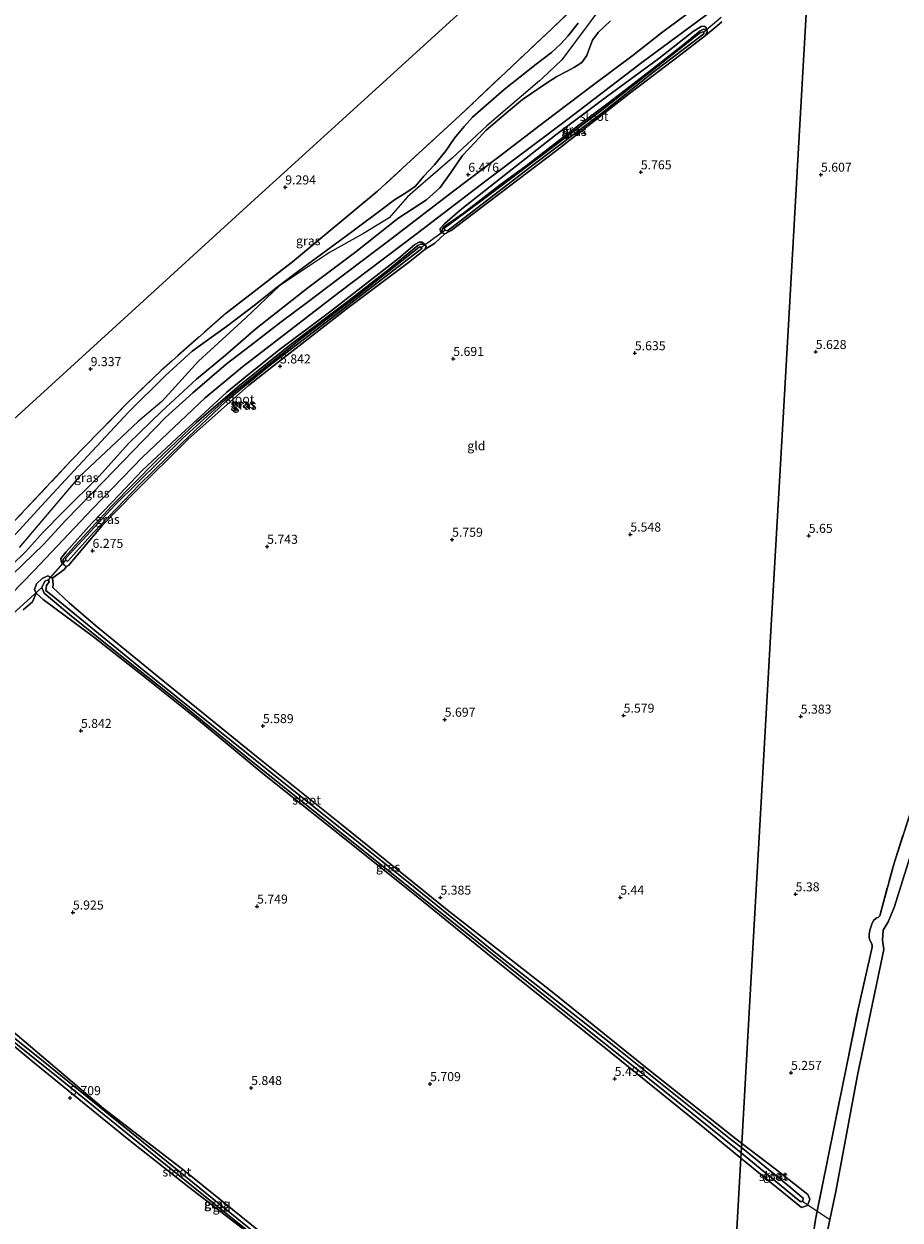
# Model space of a CAD drawing. Units: metres. Extents: x 230000 to 238161, y 500000 to 506250.
# Drawn here: x 231749 to 231991, y 503915 to 504246 of the extents above; entities that cross this region are included whole.
import ezdxf
from ezdxf.enums import TextEntityAlignment as Align

# ---------------------------------------------------------------- set-up
doc = ezdxf.new("R2010")
doc.units = ezdxf.units.M
doc.linetypes.add('IE-TERREINAFSCHEIDING', pattern=[10, 8, -2])
doc.layers.get('0').update_dxf_attribs({"lineweight": 25})
for name, color, linetype in [('B-ME-GR-BOMENRIJ-L-B1', 10, 'Continuous'), ('B-ME-GW-HOOGTEPUNT-S-B1', 10, 'Continuous'), ('B-ME-GW-INSTEEKWATERGANG-L-B1', 10, 'Continuous'), ('B-ME-KG-KADASTRAAL-OPNAMEDTMGRENS-L-B1', 10, 'Continuous'), ('B-ME-KW-DUIKER-L-B1', 10, 'Continuous')]:
    doc.layers.add(name, color=color, linetype=linetype)
for name, color, linetype, lineweight in [('B-ME-GW-KRUINLIJN-L-B1', 93, 'Continuous', 18), ('B-ME-GW-TEENLIJN-L-B1', 93, 'Continuous', 18), ('B-ME-IE-GRASLAND-GV-B6', 93, 'Continuous', 18), ('B-ME-IE-GRONDWERKLIJN-GROND_INGERICHT-GV-B6', 253, 'Continuous', 18), ('B-ME-IE-HULPGEOMETRIE-L-B1', 53, 'Continuous', 18), ('B-ME-IE-TERREINAFSCHEIDING-RASTERHEKWERK-L-B1', 8, 'IE-TERREINAFSCHEIDING', 18), ('B-ME-OB-WATERLIJN-L-B1', 133, 'OB-WATERLIJN', 18), ('B-ME-OG-WATER-GV-B6', 153, 'Continuous', 18), ('B-ME-VH-VERH_SOORT-BITUMEN-GV-B6', 8, 'IE-TERREINAFSCHEIDING-NATUURLIJK-HOUTWAL', 18)]:
    doc.layers.add(name, color=color, linetype=linetype, lineweight=lineweight)
doc.styles.add('NLCS-ISO', font='NLCS-ISO.TTF')
doc.linetypes.add('IE-TERREINAFSCHEIDING-NATUURLIJK-HOUTWAL', pattern='A,7,-1.5,[67,NLCS.SHX,S=0.75,R=45,X=0,Y=0],-1.5,7,-1.5,[70,NLCS.SHX,S=0.75,R=0,X=0,Y=0],-1.5', length=20)
doc.linetypes.add('OB-WATERLIJN', pattern='A,10,[32,NLCS.SHX,S=2,R=0,X=0,Y=0],-12', length=22)

# ---------------------------------------------------------------- blocks, each defined once
blk = doc.blocks.new('hoogtepunt')
for p, q in [((-0.5, 0), (0.5, 0)), ((0, 0.5), (0, -0.5))]:
    blk.add_line(p, q)

msp = doc.modelspace()

# ---------------------------------------------------------------- linework, layer by layer
at = {"layer": 'B-ME-GR-BOMENRIJ-L-B1'}
msp.add_polyline3d([(231909.213, 504251.767, 9.101), (231897.557, 504236.114, 8.218), (231892.242, 504231.077, 7.052), (231891.395, 504230.29, 7.052), (231876.753, 504217.912, 7.374), (231867.314, 504209.048, 7.673), (231859.143, 504201.99, 8.551), (231854.801, 504198.171, 8.235), (231851.556, 504194.529, 7.875), (231849.787, 504192.414, 7.597), (231842.588, 504188.047, 8), (231833.231, 504182.833, 8.861), (231819.415, 504173.587, 9.145), (231810.085, 504164.719, 8.556), (231796.983, 504152.664, 8.055), (231786.803, 504141.483, 7.63), (231780.272, 504136, 7.815), (231763.824, 504120.526, 7.984), (231747.229, 504101.13, 7.657)], dxfattribs=at)
at = {"layer": 'B-ME-GW-INSTEEKWATERGANG-L-B1'}
for points in [[(231937.341, 504242.919, 6.174), (231930.516, 504237.654, 5.837), (231916.311, 504226.805, 5.634), (231896.061, 504211.001, 5.609), (231877.389, 504196.858, 5.593), (231866.957, 504188.899, 5.684), (231865.136, 504187.995, 5.715), (231864.445, 504188.269, 5.706), (231864.388, 504189.154, 5.731), (231864.913, 504189.903, 5.729), (231870.304, 504193.706, 5.65), (231880.576, 504201.603, 5.625), (231887.671, 504206.835, 5.584), (231901.926, 504217.818, 5.566), (231910.77, 504224.433, 5.607), (231922.465, 504233.475, 5.7), (231931.1, 504240.215, 5.781), (231935.827, 504244.175, 6.091), (231936.885, 504244.633, 6.129), (231937.493, 504244.565, 6.12), (231937.788, 504243.989, 6.163), (231937.341, 504242.919, 6.174)], [(231760.965, 504096.121, 6.527), (231770.384, 504107.239, 6.281), (231779.186, 504116.367, 6.07), (231794.03, 504130.993, 5.941), (231810.787, 504145.977, 5.899), (231819.035, 504152.388, 5.851), (231837.702, 504166.984, 5.709), (231855.505, 504180.278, 5.752), (231859.634, 504183.63, 5.871), (231859.982, 504184.454, 5.939), (231859.485, 504185.083, 5.948), (231858.535, 504185.096, 5.901), (231857.706, 504184.697, 5.883), (231848.953, 504177.491, 5.736), (231838.516, 504169.397, 5.711), (231823.106, 504157.801, 5.792), (231808.369, 504146.022, 5.797), (231796.423, 504135.699, 5.914), (231785.257, 504125.076, 5.932), (231772.917, 504112.664, 6.064), (231763.011, 504101.836, 6.199), (231759.446, 504097.852, 6.33), (231759.369, 504097.017, 6.432), (231759.769, 504096.211, 6.486), (231760.367, 504095.849, 6.495), (231760.965, 504096.121, 6.527)], [(231947.153, 503931.993, 5.314), (231937.122, 503940.185, 5.261), (231908.794, 503963.097, 5.189), (231879.927, 503986.119, 5.128), (231856.303, 504005.371, 5.177), (231833.743, 504023.407, 5.236), (231814.785, 504038.549, 5.329), (231796.416, 504053.736, 5.315), (231783.015, 504064.417, 5.311), (231767.828, 504076.363, 5.451), (231757.128, 504084.251, 5.889), (231753.895, 504086.725, 6.398), (231751.992, 504088.47, 6.597), (231751.529, 504089.415, 6.642), (231752.044, 504091.07, 6.654), (231753.612, 504092.481, 6.654), (231755.201, 504093.237, 6.59), (231756.533, 504092.553, 6.563), (231756.654, 504090.943, 6.486), (231756.575, 504090.041, 6.321), (231761.166, 504085.752, 6.032), (231768.421, 504079.508, 5.767), (231786.112, 504064.957, 5.485), (231813.475, 504042.851, 5.442), (231837.022, 504023.986, 5.338), (231866.23, 504000.385, 5.275), (231894.083, 503978.691, 5.225), (231921.204, 503956.774, 5.204), (231945.704, 503937.354, 5.227), (231947.383, 503936.032, 5.221)], [(231822.122, 503902.517, 5.311), (231794.258, 503923.95, 5.544), (231777.186, 503937.405, 5.56), (231751.395, 503958.366, 5.732), (231732.38, 503974.166, 5.757), (231706.368, 503994.894, 5.641), (231690.237, 504007.586, 5.702), (231669.091, 504024.738, 5.747), (231668.201, 504026.044, 5.726), (231668.666, 504027.148, 5.708), (231669.369, 504027.303, 5.723), (231671.112, 504026.117, 5.76), (231690.711, 504010.538, 5.741), (231720.091, 503987.503, 5.684), (231744.832, 503967.641, 5.787), (231770.65, 503945.769, 5.651), (231792.947, 503928.605, 5.623), (231816.86, 503909.289, 5.493)], [(231947.153, 503931.993, 5.314), (231963.951, 503918.333, 5.548), (231965.597, 503918.886, 5.606), (231966.274, 503920.595, 5.566), (231965.709, 503921.916, 5.422), (231956.651, 503929.006, 5.303), (231947.383, 503936.032, 5.221)]]:
    msp.add_polyline3d(points, dxfattribs=at)
at = {"layer": 'B-ME-GW-KRUINLIJN-L-B1'}
for points in [[(231743.184, 504101.437, 8.56), (231756.515, 504115.999, 8.763), (231764.974, 504125.076, 8.842), (231777.569, 504138.575, 8.969), (231787.732, 504148.649, 9.269), (231795.198, 504155.461, 9.348), (231804.663, 504162.258, 9.166), (231812.739, 504168.35, 9.16), (231818.361, 504172.867, 9.172), (231824.004, 504177.111, 9.184), (231839.802, 504188.762, 9.087), (231848.157, 504195.026, 9.075), (231851.245, 504197.395, 9.024), (231854.594, 504199.452, 8.618), (231857.02, 504201.118, 8.603), (231859.338, 504203.971, 8.506), (231862.272, 504207.073, 8.594), (231865.417, 504210.956, 8.693), (231867.818, 504214.411, 8.99), (231870.547, 504217.703, 9.242), (231872.853, 504220.223, 9.396), (231881.626, 504227.955, 9.472), (231890.464, 504234.988, 9.496), (231894.672, 504238.134, 9.423), (231897.279, 504240.582, 9.472), (231899.237, 504242.721, 9.544), (231902.128, 504246.31, 9.644)], [(231937.788, 504243.989, 6.163), (231937.489, 504245.063, 6.389), (231936.961, 504245.467, 6.525), (231936.166, 504245.361, 6.588), (231933.966, 504244.018, 6.669), (231924.387, 504236.48, 6.432), (231909.92, 504225.89, 6.423), (231895.862, 504215.352, 6.317), (231882.528, 504204.81, 6.328), (231869.408, 504194.554, 6.256), (231865.08, 504190.734, 6.265), (231863.876, 504189.399, 6.192), (231863.915, 504188.606, 6.061), (231864.172, 504188.234, 5.896), (231864.445, 504188.269, 5.706)], [(231859.485, 504185.083, 5.948), (231858.919, 504185.693, 6.204), (231858.035, 504185.635, 6.285), (231856.881, 504185.022, 6.274), (231852.462, 504181.183, 6.21), (231841.957, 504173.114, 6.233), (231833.218, 504166.269, 6.197), (231819.277, 504155.817, 6.292), (231809.877, 504148.25, 6.328), (231804.768, 504144.12, 6.371), (231798.699, 504138.51, 6.418), (231792.21, 504132.531, 6.405), (231781.45, 504122.481, 6.543), (231773.208, 504113.807, 6.66), (231767.421, 504107.847, 6.755), (231760.292, 504099.924, 6.905), (231758.775, 504098.058, 6.875), (231758.925, 504097.237, 6.719), (231759.312, 504096.68, 6.581), (231759.769, 504096.211, 6.486)], [(231942.654, 503800.106, 5.413), (231947.136, 503817.705, 5.564), (231949.6, 503827.619, 5.62), (231952.657, 503842.674, 5.794), (231957.723, 503867.337, 5.951), (231961.441, 503886.079, 5.882), (231966.024, 503903.136, 5.62), (231967.794, 503915.011, 5.637)]]:
    msp.add_polyline3d(points, dxfattribs=at)
at = {"layer": 'B-ME-GW-TEENLIJN-L-B1'}
msp.add_polyline3d([(231911, 504246.948, 6.734), (231907.666, 504243.679, 6.843), (231906.072, 504241.557, 6.759), (231905.065, 504238.928, 6.604), (231904.46, 504237.344, 6.462), (231903.084, 504235.396, 6.447), (231901.097, 504234.107, 6.444), (231899.057, 504233.031, 6.431), (231896.153, 504231.534, 6.407), (231893.356, 504229.669, 6.444), (231886.703, 504225.16, 6.51), (231882.796, 504221.942, 6.51), (231876.628, 504216.628, 6.61), (231873.597, 504213.347, 6.698), (231870.097, 504209.69, 6.656), (231866.638, 504204.698, 6.592), (231863.857, 504200.833, 6.547), (231860.091, 504197.337, 6.565), (231852.172, 504192.209, 6.538), (231840.525, 504182.978, 6.507), (231827.185, 504173.022, 6.501), (231812.945, 504161.707, 6.634), (231804.429, 504154.358, 6.746), (231796.362, 504147.69, 6.765), (231786.819, 504138.805, 6.81), (231777.548, 504129.909, 6.861), (231769.548, 504120.966, 6.937), (231759.166, 504110.718, 7.025), (231754.058, 504105.394, 7.073), (231749.064, 504099.854, 7.022), (231741.397, 504092.535, 7.007)], dxfattribs=at)
at = {"layer": 'B-ME-IE-GRASLAND-GV-B6'}
for points in [[(231746.276, 504108.732, 8.838), (231761.747, 504125.233, 9.069), (231777.222, 504141.078, 9.38), (231786.569, 504150.11, 9.459), (231804.641, 504166.029, 9.394), (231822.961, 504180.171, 9.3), (231846.501, 504199.735, 9.371), (231869.384, 504220.778, 9.229), (231894.86, 504244.86, 9.539), (231914.996, 504264.124, 9.69)], [(231939.661, 504254.417, 6.764), (231925.185, 504243.6, 6.697), (231917.354, 504237.445, 6.597), (231905.65, 504228.765, 6.525), (231893.102, 504219.257, 6.455), (231879.733, 504209.01, 6.45), (231867.65, 504199.847, 6.523), (231850.23, 504186.516, 6.541), (231838.452, 504177.658, 6.502), (231827.019, 504168.967, 6.5), (231819.806, 504163.604, 6.57), (231811.254, 504156.932, 6.597), (231804.638, 504151.818, 6.694), (231795.362, 504143.929, 6.697), (231787.799, 504137.063, 6.721), (231778.743, 504127.809, 6.744), (231770.788, 504119.554, 6.807), (231760.203, 504108.706, 6.889), (231753.998, 504101.879, 6.916), (231745.503, 504093.69, 6.886)], [(231735.403, 504078.276, 6.945), (231751.375, 504094.647, 6.99), (231767.487, 504111.737, 6.911), (231781.417, 504126.103, 6.658), (231798.817, 504142.534, 6.581), (231809.136, 504151.107, 6.513), (231835.669, 504171.586, 6.459), (231857.204, 504187.907, 6.482), (231876.902, 504202.872, 6.423), (231899.599, 504219.987, 6.428), (231919.698, 504235.39, 6.622), (231939.056, 504249.734, 6.767)], [(231741.397, 504092.535, 7.007), (231749.064, 504099.854, 7.022), (231754.058, 504105.394, 7.073), (231759.166, 504110.718, 7.025), (231769.548, 504120.966, 6.937), (231777.548, 504129.909, 6.861), (231786.819, 504138.805, 6.81), (231796.362, 504147.69, 6.765), (231804.429, 504154.358, 6.746), (231812.945, 504161.707, 6.634), (231827.185, 504173.022, 6.501), (231840.525, 504182.978, 6.507), (231852.172, 504192.209, 6.538), (231860.091, 504197.337, 6.565), (231863.857, 504200.833, 6.547), (231866.638, 504204.698, 6.592), (231870.097, 504209.69, 6.656), (231873.597, 504213.347, 6.698), (231876.628, 504216.628, 6.61), (231882.796, 504221.942, 6.51), (231886.703, 504225.16, 6.51), (231893.356, 504229.669, 6.444), (231896.153, 504231.534, 6.407), (231899.057, 504233.031, 6.431), (231901.097, 504234.107, 6.444), (231903.084, 504235.396, 6.447), (231904.46, 504237.344, 6.462), (231905.065, 504238.928, 6.604), (231906.072, 504241.557, 6.759), (231907.666, 504243.679, 6.843), (231911, 504246.948, 6.734)], [(231911, 504246.948, 6.734), (231907.666, 504243.679, 6.843), (231906.072, 504241.557, 6.759), (231905.065, 504238.928, 6.604), (231904.46, 504237.344, 6.462), (231903.084, 504235.396, 6.447), (231901.097, 504234.107, 6.444), (231899.057, 504233.031, 6.431), (231896.153, 504231.534, 6.407), (231893.356, 504229.669, 6.444), (231886.703, 504225.16, 6.51), (231882.796, 504221.942, 6.51), (231876.628, 504216.628, 6.61), (231873.597, 504213.347, 6.698), (231870.097, 504209.69, 6.656), (231866.638, 504204.698, 6.592), (231863.857, 504200.833, 6.547), (231860.091, 504197.337, 6.565), (231852.172, 504192.209, 6.538), (231840.525, 504182.978, 6.507), (231827.185, 504173.022, 6.501), (231812.945, 504161.707, 6.634), (231804.429, 504154.358, 6.746), (231796.362, 504147.69, 6.765), (231786.819, 504138.805, 6.81), (231777.548, 504129.909, 6.861), (231769.548, 504120.966, 6.937), (231759.166, 504110.718, 7.025), (231754.058, 504105.394, 7.073), (231749.064, 504099.854, 7.022), (231741.397, 504092.535, 7.007)], [(231743.184, 504101.437, 8.56), (231756.515, 504115.999, 8.763), (231764.974, 504125.076, 8.842), (231777.569, 504138.575, 8.969), (231787.732, 504148.649, 9.269), (231795.198, 504155.461, 9.348), (231804.663, 504162.258, 9.166), (231812.739, 504168.35, 9.16), (231818.361, 504172.867, 9.172), (231824.004, 504177.111, 9.184), (231839.802, 504188.762, 9.087), (231848.157, 504195.026, 9.075), (231851.245, 504197.395, 9.024), (231854.594, 504199.452, 8.618), (231857.02, 504201.118, 8.603), (231859.338, 504203.971, 8.506), (231862.272, 504207.073, 8.594), (231865.417, 504210.956, 8.693), (231867.818, 504214.411, 8.99), (231870.547, 504217.703, 9.242), (231872.853, 504220.223, 9.396), (231881.626, 504227.955, 9.472), (231890.464, 504234.988, 9.496), (231894.672, 504238.134, 9.423), (231897.279, 504240.582, 9.472), (231899.237, 504242.721, 9.544), (231902.128, 504246.31, 9.644)], [(231902.128, 504246.31, 9.644), (231899.237, 504242.721, 9.544), (231897.279, 504240.582, 9.472), (231894.672, 504238.134, 9.423), (231890.464, 504234.988, 9.496), (231881.626, 504227.955, 9.472), (231872.853, 504220.223, 9.396), (231870.547, 504217.703, 9.242), (231867.818, 504214.411, 8.99), (231865.417, 504210.956, 8.693), (231862.272, 504207.073, 8.594), (231859.338, 504203.971, 8.506), (231857.02, 504201.118, 8.603), (231854.594, 504199.452, 8.618), (231851.245, 504197.395, 9.024), (231848.157, 504195.026, 9.075), (231839.802, 504188.762, 9.087), (231824.004, 504177.111, 9.184), (231818.361, 504172.867, 9.172), (231812.739, 504168.35, 9.16), (231804.663, 504162.258, 9.166), (231795.198, 504155.461, 9.348), (231787.732, 504148.649, 9.269), (231777.569, 504138.575, 8.969), (231764.974, 504125.076, 8.842), (231756.515, 504115.999, 8.763), (231743.184, 504101.437, 8.56)], [(231941.827, 504246.711, 6.201), (231939.994, 504245.087, 6.396), (231937.341, 504242.919, 6.174), (231937.788, 504243.989, 6.163), (231937.489, 504245.063, 6.389), (231936.961, 504245.467, 6.525), (231936.166, 504245.361, 6.588), (231933.966, 504244.018, 6.669), (231924.387, 504236.48, 6.432), (231909.92, 504225.89, 6.423), (231895.862, 504215.352, 6.317), (231882.528, 504204.81, 6.328), (231869.408, 504194.554, 6.256), (231865.08, 504190.734, 6.265), (231863.876, 504189.399, 6.192), (231863.915, 504188.606, 6.061), (231864.172, 504188.234, 5.896), (231864.445, 504188.269, 5.706), (231865.136, 504187.995, 5.715), (231862.403, 504185.401, 5.985), (231859.634, 504183.63, 5.871), (231859.982, 504184.454, 5.939), (231859.485, 504185.083, 5.948), (231858.919, 504185.693, 6.204), (231858.035, 504185.635, 6.285), (231856.881, 504185.022, 6.274), (231852.462, 504181.183, 6.21), (231841.957, 504173.114, 6.233), (231833.218, 504166.269, 6.197), (231819.277, 504155.817, 6.292), (231809.877, 504148.25, 6.328), (231804.768, 504144.12, 6.371), (231798.699, 504138.51, 6.418), (231792.21, 504132.531, 6.405), (231781.45, 504122.481, 6.543), (231773.208, 504113.807, 6.66), (231767.421, 504107.847, 6.755), (231760.292, 504099.924, 6.905), (231758.775, 504098.058, 6.875), (231758.925, 504097.237, 6.719), (231759.312, 504096.68, 6.581), (231759.769, 504096.211, 6.486), (231760.367, 504095.849, 6.495), (231759.762, 504094.961, 6.602), (231756.533, 504092.553, 6.563), (231755.201, 504093.237, 6.59), (231753.612, 504092.481, 6.654), (231752.044, 504091.07, 6.654), (231751.529, 504089.415, 6.642), (231751.992, 504088.47, 6.597), (231750.967, 504086.085, 6.559), (231748.4, 504083.871, 6.402)], [(231937.489, 504245.063, 6.389), (231937.788, 504243.989, 6.163), (231937.493, 504244.565, 6.12), (231936.885, 504244.633, 6.129), (231935.827, 504244.175, 6.091), (231931.1, 504240.215, 5.781), (231922.465, 504233.475, 5.7), (231910.77, 504224.433, 5.607), (231901.926, 504217.818, 5.566), (231887.671, 504206.835, 5.584), (231880.576, 504201.603, 5.625), (231870.304, 504193.706, 5.65), (231864.913, 504189.903, 5.729), (231864.388, 504189.154, 5.731), (231864.445, 504188.269, 5.706), (231864.172, 504188.234, 5.896), (231863.915, 504188.606, 6.061), (231863.876, 504189.399, 6.192), (231865.08, 504190.734, 6.265), (231869.408, 504194.554, 6.256), (231882.528, 504204.81, 6.328), (231895.862, 504215.352, 6.317), (231909.92, 504225.89, 6.423), (231924.387, 504236.48, 6.432), (231933.966, 504244.018, 6.669), (231936.166, 504245.361, 6.588), (231936.961, 504245.467, 6.525), (231937.489, 504245.063, 6.389)], [(231937.341, 504242.919, 6.174), (231930.516, 504237.654, 5.837), (231916.311, 504226.805, 5.634), (231896.061, 504211.001, 5.609), (231877.389, 504196.858, 5.593), (231866.957, 504188.899, 5.684), (231865.136, 504187.995, 5.715), (231864.445, 504188.269, 5.706), (231864.388, 504189.154, 5.731), (231864.913, 504189.903, 5.729), (231870.304, 504193.706, 5.65), (231880.576, 504201.603, 5.625), (231887.671, 504206.835, 5.584), (231901.926, 504217.818, 5.566), (231910.77, 504224.433, 5.607), (231922.465, 504233.475, 5.7), (231931.1, 504240.215, 5.781), (231935.827, 504244.175, 6.091), (231936.885, 504244.633, 6.129), (231937.493, 504244.565, 6.12), (231937.788, 504243.989, 6.163), (231937.341, 504242.919, 6.174)], [(231865.128, 504188.942, 5.236), (231865.861, 504188.822, 5.282), (231889.495, 504206.977, 5.25), (231908.231, 504221.121, 5.241), (231923.098, 504232.873, 5.227), (231936.904, 504243.375, 5.444), (231936.879, 504243.929, 5.434), (231936.367, 504243.81, 5.421), (231935.615, 504243.423, 5.398), (231908.262, 504221.949, 5.236), (231876.627, 504198.147, 5.25), (231865.012, 504189.545, 5.227), (231865.128, 504188.942, 5.236)], [(231859.485, 504185.083, 5.948), (231858.535, 504185.096, 5.901), (231857.706, 504184.697, 5.883), (231848.953, 504177.491, 5.736), (231838.516, 504169.397, 5.711), (231823.106, 504157.801, 5.792), (231808.369, 504146.022, 5.797), (231796.423, 504135.699, 5.914), (231785.257, 504125.076, 5.932), (231772.917, 504112.664, 6.064), (231763.011, 504101.836, 6.199), (231759.446, 504097.852, 6.33), (231759.369, 504097.017, 6.432), (231759.769, 504096.211, 6.486), (231759.312, 504096.68, 6.581), (231758.925, 504097.237, 6.719), (231758.775, 504098.058, 6.875), (231760.292, 504099.924, 6.905), (231767.421, 504107.847, 6.755), (231773.208, 504113.807, 6.66), (231781.45, 504122.481, 6.543), (231792.21, 504132.531, 6.405), (231798.699, 504138.51, 6.418), (231804.768, 504144.12, 6.371), (231809.877, 504148.25, 6.328), (231819.277, 504155.817, 6.292), (231833.218, 504166.269, 6.197), (231841.957, 504173.114, 6.233), (231852.462, 504181.183, 6.21), (231856.881, 504185.022, 6.274), (231858.035, 504185.635, 6.285), (231858.919, 504185.693, 6.204), (231859.485, 504185.083, 5.948)], [(231859.634, 504183.63, 5.871), (231855.505, 504180.278, 5.752), (231837.702, 504166.984, 5.709), (231819.035, 504152.388, 5.851), (231810.787, 504145.977, 5.899), (231794.03, 504130.993, 5.941), (231779.186, 504116.367, 6.07), (231770.384, 504107.239, 6.281), (231760.965, 504096.121, 6.527), (231760.367, 504095.849, 6.495), (231759.769, 504096.211, 6.486), (231759.369, 504097.017, 6.432), (231759.446, 504097.852, 6.33), (231763.011, 504101.836, 6.199), (231772.917, 504112.664, 6.064), (231785.257, 504125.076, 5.932), (231796.423, 504135.699, 5.914), (231808.369, 504146.022, 5.797), (231823.106, 504157.801, 5.792), (231838.516, 504169.397, 5.711), (231848.953, 504177.491, 5.736), (231857.706, 504184.697, 5.883), (231858.535, 504185.096, 5.901), (231859.485, 504185.083, 5.948), (231859.982, 504184.454, 5.939), (231859.634, 504183.63, 5.871)], [(231760.086, 504097.476, 5.425), (231760.724, 504097.268, 5.453), (231767.844, 504105.253, 5.439), (231780.557, 504118.561, 5.467), (231792.374, 504130.105, 5.444), (231804.553, 504141.497, 5.425), (231816.445, 504151.332, 5.338), (231837.466, 504167.419, 5.199), (231858.777, 504183.863, 5.287), (231858.653, 504184.236, 5.218), (231858.008, 504184.26, 5.236), (231841.052, 504170.88, 5.259), (231824.779, 504158.489, 5.347), (231805.203, 504142.856, 5.485), (231792.463, 504131.254, 5.462), (231773.891, 504112.864, 5.48), (231760.157, 504098.119, 5.43), (231760.086, 504097.476, 5.425)], [(231947.153, 503931.993, 5.314), (231937.122, 503940.185, 5.261), (231908.794, 503963.097, 5.189), (231879.927, 503986.119, 5.128), (231856.303, 504005.371, 5.177), (231833.743, 504023.407, 5.236), (231814.785, 504038.549, 5.329), (231796.416, 504053.736, 5.315), (231783.015, 504064.417, 5.311), (231767.828, 504076.363, 5.451), (231757.128, 504084.251, 5.889), (231753.895, 504086.725, 6.398), (231751.992, 504088.47, 6.597), (231751.529, 504089.415, 6.642), (231752.044, 504091.07, 6.654), (231753.612, 504092.481, 6.654), (231755.201, 504093.237, 6.59), (231756.533, 504092.553, 6.563), (231756.654, 504090.943, 6.486), (231756.575, 504090.041, 6.321), (231761.166, 504085.752, 6.032), (231768.421, 504079.508, 5.767), (231786.112, 504064.957, 5.485), (231813.475, 504042.851, 5.442), (231837.022, 504023.986, 5.338), (231866.23, 504000.385, 5.275), (231894.083, 503978.691, 5.225), (231921.204, 503956.774, 5.204), (231945.704, 503937.354, 5.227), (231947.383, 503936.032, 5.221), (231947.322, 503934.955, 4.52), (231944.297, 503937.282, 4.518), (231911.532, 503963.444, 4.55), (231880.227, 503987.983, 4.573), (231854.99, 504008.378, 4.711), (231820.571, 504035.938, 4.748), (231781.009, 504067.701, 4.789), (231757.478, 504086.879, 4.969), (231754.705, 504089.149, 5.061), (231754.803, 504090.529, 5.163), (231755.625, 504091.558, 5.172), (231755.417, 504092.165, 5.172), (231754.341, 504091.744, 5.176), (231753.585, 504090.021, 5.172), (231754.173, 504088.478, 5.135), (231761.188, 504082.546, 4.955), (231772.6, 504073.362, 4.789), (231792.343, 504057.689, 4.835), (231810.593, 504042.764, 4.845), (231881.98, 503985.567, 4.527), (231924.596, 503951.616, 4.527), (231947.239, 503933.493, 4.527), (231947.153, 503931.993, 5.314)], [(231942.654, 503800.106, 5.413), (231947.136, 503817.705, 5.564), (231949.6, 503827.619, 5.62), (231952.657, 503842.674, 5.794), (231957.723, 503867.337, 5.951), (231961.441, 503886.079, 5.882), (231966.024, 503903.136, 5.62), (231967.794, 503915.011, 5.637), (231973.111, 503940.996, 5.56), (231979.587, 503973.272, 5.548), (231983.466, 503990.373, 5.473), (231983.523, 503990.939, 5.404), (231983.328, 503991.533, 5.342), (231982.86, 503992.315, 5.319), (231982.657, 503993.036, 5.322), (231982.638, 503993.891, 5.317), (231982.886, 503995.093, 5.284), (231983.368, 503996.745, 5.262), (231983.904, 503997.796, 5.233), (231984.577, 503998.409, 5.27), (231985.225, 503998.691, 5.381), (231985.584, 503999.111, 5.491), (231989.552, 504013.689, 5.612), (231999.787, 504045.06, 5.528)], [(231998.635, 504030.257, 4.133), (231989.581, 504001.384, 4.133), (231987.902, 503997.412, 4.133), (231986.566, 503995.121, 4.133), (231986.385, 503992.385, 4.133), (231986.771, 503989.748, 4.133), (231979.474, 503954.921, 4.133), (231973.403, 503922.711, 4.133), (231966.649, 503890.567, 4.133), (231963.552, 503873.334, 4.133), (231955.883, 503839.368, 4.133), (231950.119, 503816.546, 4.133), (231945.025, 503800.055, 4.133), (231942.654, 503800.106, 5.413)], [(231822.122, 503902.517, 5.311), (231794.258, 503923.95, 5.544), (231777.186, 503937.405, 5.56), (231751.395, 503958.366, 5.732), (231732.38, 503974.166, 5.757), (231706.368, 503994.894, 5.641), (231690.237, 504007.586, 5.702), (231669.091, 504024.738, 5.747), (231668.201, 504026.044, 5.726), (231668.666, 504027.148, 5.708), (231669.369, 504027.303, 5.723), (231671.112, 504026.117, 5.76), (231690.711, 504010.538, 5.741), (231720.091, 503987.503, 5.684), (231744.832, 503967.641, 5.787), (231770.65, 503945.769, 5.651), (231792.947, 503928.605, 5.623), (231816.86, 503909.289, 5.493)], [(231668.849, 504026.447, 5.151), (231668.791, 504026.34, 5.156), (231668.964, 504025.87, 5.148), (231688.362, 504010.466, 5.173), (231716.247, 503987.815, 5.211), (231741.624, 503967.385, 5.156), (231758.529, 503953.93, 5.107), (231785.04, 503932.476, 5.02), (231805.011, 503916.342, 4.914), (231828.035, 503897.938, 4.796), (231855.476, 503875.821, 4.78), (231903.342, 503837.308, 4.671), (231934.278, 503812.306, 4.635), (231934.629, 503812.211, 4.635), (231934.858, 503812.502, 4.635), (231934.686, 503813, 4.641), (231898.476, 503842.156, 4.627), (231854.548, 503877.275, 4.712), (231814.398, 503909.797, 4.889), (231753.939, 503958.876, 5.143), (231704.473, 503998.404, 5.143), (231669.452, 504026.506, 5.143), (231668.849, 504026.447, 5.151)], [(231947.153, 503931.993, 5.314), (231947.239, 503933.493, 4.527), (231963.573, 503919.994, 4.527), (231964.329, 503919.93, 4.527), (231964.365, 503920.904, 4.527), (231958.796, 503925.625, 4.527), (231947.322, 503934.955, 4.52), (231947.383, 503936.032, 5.221), (231956.651, 503929.006, 5.303), (231965.709, 503921.916, 5.422), (231966.274, 503920.595, 5.566), (231965.597, 503918.886, 5.606), (231963.951, 503918.333, 5.548), (231947.153, 503931.993, 5.314)]]:
    msp.add_polyline3d(points, dxfattribs=at)
at = {"layer": 'B-ME-IE-GRONDWERKLIJN-GROND_INGERICHT-GV-B6'}
for points in [[(231939.639, 503800.171, 5.477), (231942.056, 503842.569, 5.637), (231942.825, 503856.063, 6.133), (231944.936, 503893.096, 6.389), (231945.277, 503899.071, 6.085), (231946.78, 503925.442, 5.78), (231947.153, 503931.993, 5.314), (231963.951, 503918.333, 5.548), (231965.597, 503918.886, 5.606), (231966.274, 503920.595, 5.566), (231965.709, 503921.916, 5.422), (231956.651, 503929.006, 5.303), (231947.383, 503936.032, 5.221), (231949.731, 503977.215, 5.364), (231952.772, 504030.558, 5.405), (231955.383, 504076.36, 5.559), (231957.921, 504120.897, 5.808), (231960.308, 504162.764, 5.532), (231963.193, 504213.376, 5.59), (231965.862, 504260.208, 5.853), (231966.118, 504264.694, 5.915), (231986.369, 504280.505, 6.011), (232002.27, 504292.43, 6.014)], [(231723.453, 504116.287, 8.997), (231772.103, 504160.651, 9.335), (231811.414, 504196.499, 9.308), (231843.89, 504226.115, 9.312), (231885.991, 504264.508, 9.462)], [(231914.996, 504264.124, 9.69), (231894.86, 504244.86, 9.539), (231869.384, 504220.778, 9.229), (231846.501, 504199.735, 9.371), (231822.961, 504180.171, 9.3), (231804.641, 504166.029, 9.394), (231786.569, 504150.11, 9.459), (231777.222, 504141.078, 9.38), (231761.747, 504125.233, 9.069), (231746.276, 504108.732, 8.838)], [(231965.862, 504260.208, 5.853), (231963.193, 504213.376, 5.59), (231960.308, 504162.764, 5.532), (231957.921, 504120.897, 5.808), (231955.383, 504076.36, 5.559), (231952.772, 504030.558, 5.405), (231949.731, 503977.215, 5.364), (231947.383, 503936.032, 5.221)], [(231947.383, 503936.032, 5.221), (231945.704, 503937.354, 5.227), (231921.204, 503956.774, 5.204), (231894.083, 503978.691, 5.225), (231866.23, 504000.385, 5.275), (231837.022, 504023.986, 5.338), (231813.475, 504042.851, 5.442), (231786.112, 504064.957, 5.485), (231768.421, 504079.508, 5.767), (231761.166, 504085.752, 6.032), (231756.575, 504090.041, 6.321), (231756.654, 504090.943, 6.486), (231756.533, 504092.553, 6.563), (231759.762, 504094.961, 6.602), (231760.367, 504095.849, 6.495), (231760.965, 504096.121, 6.527), (231770.384, 504107.239, 6.281), (231779.186, 504116.367, 6.07), (231794.03, 504130.993, 5.941), (231810.787, 504145.977, 5.899), (231819.035, 504152.388, 5.851), (231837.702, 504166.984, 5.709), (231855.505, 504180.278, 5.752), (231859.634, 504183.63, 5.871), (231862.403, 504185.401, 5.985), (231865.136, 504187.995, 5.715), (231866.957, 504188.899, 5.684), (231877.389, 504196.858, 5.593), (231896.061, 504211.001, 5.609), (231916.311, 504226.805, 5.634), (231930.516, 504237.654, 5.837), (231937.341, 504242.919, 6.174), (231939.994, 504245.087, 6.396), (231941.827, 504246.711, 6.201)], [(231748.4, 504083.871, 6.402), (231750.967, 504086.085, 6.559), (231751.992, 504088.47, 6.597), (231753.895, 504086.725, 6.398), (231757.128, 504084.251, 5.889), (231767.828, 504076.363, 5.451), (231783.015, 504064.417, 5.311), (231796.416, 504053.736, 5.315), (231814.785, 504038.549, 5.329)], [(231999.787, 504045.06, 5.528), (231989.552, 504013.689, 5.612), (231985.584, 503999.111, 5.491), (231985.225, 503998.691, 5.381), (231984.577, 503998.409, 5.27), (231983.904, 503997.796, 5.233), (231983.368, 503996.745, 5.262), (231982.886, 503995.093, 5.284), (231982.638, 503993.891, 5.317), (231982.657, 503993.036, 5.322), (231982.86, 503992.315, 5.319), (231983.328, 503991.533, 5.342), (231983.523, 503990.939, 5.404), (231983.466, 503990.373, 5.473), (231979.587, 503973.272, 5.548), (231973.111, 503940.996, 5.56), (231967.794, 503915.011, 5.637), (231966.024, 503903.136, 5.62)], [(231814.785, 504038.549, 5.329), (231833.743, 504023.407, 5.236), (231856.303, 504005.371, 5.177), (231879.927, 503986.119, 5.128), (231908.794, 503963.097, 5.189), (231937.122, 503940.185, 5.261), (231947.153, 503931.993, 5.314), (231946.78, 503925.442, 5.78), (231945.277, 503899.071, 6.085)], [(231816.86, 503909.289, 5.493), (231792.947, 503928.605, 5.623), (231770.65, 503945.769, 5.651), (231744.832, 503967.641, 5.787), (231720.091, 503987.503, 5.684), (231690.711, 504010.538, 5.741), (231671.112, 504026.117, 5.76), (231669.369, 504027.303, 5.723), (231668.666, 504027.148, 5.708), (231668.201, 504026.044, 5.726), (231669.091, 504024.738, 5.747), (231690.237, 504007.586, 5.702), (231706.368, 503994.894, 5.641)], [(231706.368, 503994.894, 5.641), (231732.38, 503974.166, 5.757), (231751.395, 503958.366, 5.732), (231777.186, 503937.405, 5.56), (231794.258, 503923.95, 5.544), (231822.122, 503902.517, 5.311)]]:
    msp.add_polyline3d(points, dxfattribs=at)
at = {"layer": 'B-ME-IE-HULPGEOMETRIE-L-B1'}
msp.add_polyline3d([(231969.943, 504331.8, 8.209), (231968.507, 504306.609, 8.079), (231968.198, 504301.182, 7.96), (231966.944, 504279.188, 7.304), (231966.718, 504275.223, 6.876), (231966.466, 504270.789, 6.789), (231966.354, 504268.83, 6.749), (231966.255, 504267.102, 6.035), (231966.22, 504266.487, 5.656), (231966.184, 504265.845, 5.679), (231966.118, 504264.694, 5.915), (231965.862, 504260.208, 5.853), (231963.193, 504213.376, 5.59), (231960.308, 504162.764, 5.532), (231957.921, 504120.897, 5.808), (231955.383, 504076.36, 5.559), (231952.772, 504030.558, 5.405), (231949.731, 503977.215, 5.364), (231947.383, 503936.032, 5.221), (231947.322, 503934.955, 4.52), (231947.239, 503933.493, 4.527), (231947.153, 503931.993, 5.314), (231946.78, 503925.442, 5.78), (231945.277, 503899.071, 6.085)], dxfattribs=at)
at = {"layer": 'B-ME-IE-TERREINAFSCHEIDING-RASTERHEKWERK-L-B1'}
for points in [[(231968.507, 504306.609, 8.079), (231952.506, 504297.394, 8.659), (231943.378, 504290.407, 8.878), (231930.754, 504279.131, 9.263), (231914.996, 504264.124, 9.69), (231894.86, 504244.86, 9.539), (231869.384, 504220.778, 9.229), (231846.501, 504199.735, 9.371), (231822.961, 504180.171, 9.3), (231804.641, 504166.029, 9.394), (231786.569, 504150.11, 9.459), (231777.222, 504141.078, 9.38), (231761.747, 504125.233, 9.069), (231746.276, 504108.732, 8.838), (231732.224, 504095.115, 8.744), (231718.313, 504082.975, 8.636), (231710.429, 504077.995, 8.616), (231701.643, 504074.687, 8.742)], [(231985.584, 503999.111, 5.491), (231989.552, 504013.689, 5.612), (231999.787, 504045.06, 5.528), (232007.493, 504068.011, 5.544), (232016.481, 504092.933, 5.616), (232030.278, 504126.794, 5.499), (232042.121, 504152.538, 5.524), (232050.356, 504169.056, 5.54), (232064.987, 504196.028, 5.532), (232075.037, 504213.649, 5.633)], [(231985.584, 503999.111, 5.491), (231985.225, 503998.691, 5.381), (231984.577, 503998.409, 5.27), (231983.904, 503997.796, 5.233), (231983.368, 503996.745, 5.262), (231982.886, 503995.093, 5.284), (231982.638, 503993.891, 5.317), (231982.657, 503993.036, 5.322), (231982.86, 503992.315, 5.319), (231983.328, 503991.533, 5.342), (231983.523, 503990.939, 5.404), (231983.466, 503990.373, 5.473)], [(231967.794, 503915.011, 5.637), (231973.111, 503940.996, 5.56), (231979.587, 503973.272, 5.548), (231983.466, 503990.373, 5.473)]]:
    msp.add_polyline3d(points, dxfattribs=at)
at = {"layer": 'B-ME-KG-KADASTRAAL-OPNAMEDTMGRENS-L-B1'}
msp.add_polyline3d([(231577.157, 503989.402, 7.436), (231609.71, 504032.59, 8.441), (231635.57, 504066.897, 8.932), (231650.957, 504087.31, 9.303), (231690.83, 504101.799, 8.985), (231723.453, 504116.287, 8.997), (231772.103, 504160.651, 9.335), (231811.414, 504196.499, 9.308), (231843.89, 504226.115, 9.312), (231885.991, 504264.508, 9.462), (231910.133, 504286.524, 9.436), (231932.055, 504303.118, 9.049), (231969.943, 504331.8, 8.209)], dxfattribs=at)
at = {"layer": 'B-ME-KW-DUIKER-L-B1'}
for p, q in [((231936.879, 504243.929, 5.434), (231941.701, 504247.974, 5.475)), ((231858.653, 504184.236, 5.218), (231865.128, 504188.942, 5.236)), ((231755.417, 504092.165, 5.172), (231760.086, 504097.476, 5.425)), ((231744.477, 504081.795, 5.825), (231753.585, 504090.021, 5.172)), ((231964.329, 503919.93, 4.527), (231971.785, 503915.009, 4.133))]:
    msp.add_line(p, q, dxfattribs=at)
at = {"layer": 'B-ME-OB-WATERLIJN-L-B1'}
msp.add_polyline3d([(231945.025, 503800.055, 4.133), (231950.119, 503816.546, 4.133), (231955.883, 503839.368, 4.133), (231963.552, 503873.334, 4.133), (231966.649, 503890.567, 4.133), (231973.403, 503922.711, 4.133), (231979.474, 503954.921, 4.133), (231986.771, 503989.748, 4.133), (231986.385, 503992.385, 4.133), (231986.566, 503995.121, 4.133), (231987.902, 503997.412, 4.133), (231989.581, 504001.384, 4.133), (231998.635, 504030.257, 4.133)], dxfattribs=at)
at = {"layer": 'B-ME-OG-WATER-GV-B6'}
for points in [[(231936.904, 504243.375, 5.444), (231923.098, 504232.873, 5.227), (231908.231, 504221.121, 5.241), (231889.495, 504206.977, 5.25), (231865.861, 504188.822, 5.282), (231865.128, 504188.942, 5.236), (231865.012, 504189.545, 5.227), (231876.627, 504198.147, 5.25), (231908.262, 504221.949, 5.236), (231935.615, 504243.423, 5.398), (231936.367, 504243.81, 5.421), (231936.879, 504243.929, 5.434), (231936.904, 504243.375, 5.444)], [(231858.777, 504183.863, 5.287), (231837.466, 504167.419, 5.199), (231816.445, 504151.332, 5.338), (231804.553, 504141.497, 5.425), (231792.374, 504130.105, 5.444), (231780.557, 504118.561, 5.467), (231767.844, 504105.253, 5.439), (231760.724, 504097.268, 5.453), (231760.086, 504097.476, 5.425), (231760.157, 504098.119, 5.43), (231773.891, 504112.864, 5.48), (231792.463, 504131.254, 5.462), (231805.203, 504142.856, 5.485), (231824.779, 504158.489, 5.347), (231841.052, 504170.88, 5.259), (231858.008, 504184.26, 5.236), (231858.653, 504184.236, 5.218), (231858.777, 504183.863, 5.287)], [(231947.239, 503933.493, 4.527), (231924.596, 503951.616, 4.527), (231881.98, 503985.567, 4.527), (231810.593, 504042.764, 4.845), (231792.343, 504057.689, 4.835), (231772.6, 504073.362, 4.789), (231761.188, 504082.546, 4.955), (231754.173, 504088.478, 5.135), (231753.585, 504090.021, 5.172), (231754.341, 504091.744, 5.176), (231755.417, 504092.165, 5.172), (231755.625, 504091.558, 5.172), (231754.803, 504090.529, 5.163), (231754.705, 504089.149, 5.061), (231757.478, 504086.879, 4.969), (231781.009, 504067.701, 4.789), (231820.571, 504035.938, 4.748), (231854.99, 504008.378, 4.711), (231880.227, 503987.983, 4.573), (231911.532, 503963.444, 4.55), (231944.297, 503937.282, 4.518), (231947.322, 503934.955, 4.52), (231947.239, 503933.493, 4.527)], [(231994.738, 503829.703, 4.133), (231991.052, 503816.204, 4.133), (231986.17, 503800.893, 4.133), (231985.73, 503799.18, 4.133), (231945.025, 503800.055, 4.133), (231950.119, 503816.546, 4.133), (231955.883, 503839.368, 4.133), (231963.552, 503873.334, 4.133), (231966.649, 503890.567, 4.133), (231973.403, 503922.711, 4.133), (231979.474, 503954.921, 4.133), (231986.771, 503989.748, 4.133), (231986.385, 503992.385, 4.133), (231986.566, 503995.121, 4.133), (231987.902, 503997.412, 4.133), (231989.581, 504001.384, 4.133), (231998.635, 504030.257, 4.133)], [(231669.452, 504026.506, 5.143), (231704.473, 503998.404, 5.143), (231753.939, 503958.876, 5.143), (231814.398, 503909.797, 4.889), (231854.548, 503877.275, 4.712), (231898.476, 503842.156, 4.627), (231934.686, 503813, 4.641), (231934.858, 503812.502, 4.635), (231934.629, 503812.211, 4.635), (231934.278, 503812.306, 4.635), (231903.342, 503837.308, 4.671), (231855.476, 503875.821, 4.78), (231828.035, 503897.938, 4.796), (231805.011, 503916.342, 4.914), (231785.04, 503932.476, 5.02), (231758.529, 503953.93, 5.107), (231741.624, 503967.385, 5.156), (231716.247, 503987.815, 5.211), (231688.362, 504010.466, 5.173), (231668.964, 504025.87, 5.148), (231668.791, 504026.34, 5.156), (231668.849, 504026.447, 5.151), (231669.452, 504026.506, 5.143)], [(231947.239, 503933.493, 4.527), (231947.322, 503934.955, 4.52), (231958.796, 503925.625, 4.527), (231964.365, 503920.904, 4.527), (231964.329, 503919.93, 4.527), (231963.573, 503919.994, 4.527), (231947.239, 503933.493, 4.527)]]:
    msp.add_polyline3d(points, dxfattribs=at)
at = {"layer": 'B-ME-VH-VERH_SOORT-BITUMEN-GV-B6'}
for points in [[(231745.503, 504093.69, 6.886), (231753.998, 504101.879, 6.916), (231760.203, 504108.706, 6.889), (231770.788, 504119.554, 6.807), (231778.743, 504127.809, 6.744), (231787.799, 504137.063, 6.721), (231795.362, 504143.929, 6.697), (231804.638, 504151.818, 6.694), (231811.254, 504156.932, 6.597), (231819.806, 504163.604, 6.57), (231827.019, 504168.967, 6.5), (231838.452, 504177.658, 6.502), (231850.23, 504186.516, 6.541), (231867.65, 504199.847, 6.523), (231879.733, 504209.01, 6.45), (231893.102, 504219.257, 6.455), (231905.65, 504228.765, 6.525), (231917.354, 504237.445, 6.597), (231925.185, 504243.6, 6.697), (231939.661, 504254.417, 6.764)], [(231939.056, 504249.734, 6.767), (231919.698, 504235.39, 6.622), (231899.599, 504219.987, 6.428), (231876.902, 504202.872, 6.423), (231857.204, 504187.907, 6.482), (231835.669, 504171.586, 6.459), (231809.136, 504151.107, 6.513), (231798.817, 504142.534, 6.581), (231781.417, 504126.103, 6.658), (231767.487, 504111.737, 6.911), (231751.375, 504094.647, 6.99), (231735.403, 504078.276, 6.945)]]:
    msp.add_polyline3d(points, dxfattribs=at)

# ---------------------------------------------------------------- block references
at = {"layer": 'B-ME-GW-HOOGTEPUNT-S-B1', "rotation": 90}
for p in [(231871.659, 504204.347, 6.476), (231871.659, 504204.347, 6.476), (231919.436, 504205.037, 5.765), (231919.436, 504205.037, 5.765), (231969.326, 504204.377, 5.607), (231969.326, 504204.377, 5.607), (231820.963, 504200.858, 9.294), (231820.963, 504200.858, 9.294), (231917.782, 504154.935, 5.635), (231917.782, 504154.935, 5.635), (231967.881, 504155.278, 5.628), (231967.881, 504155.278, 5.628), (231819.514, 504151.275, 5.842), (231819.514, 504151.275, 5.842), (231867.497, 504153.349, 5.691), (231867.497, 504153.349, 5.691), (231767.065, 504150.543, 9.337), (231767.065, 504150.543, 9.337), (231916.525, 504104.726, 5.548), (231916.525, 504104.726, 5.548), (231815.948, 504101.337, 5.743), (231815.948, 504101.337, 5.743), (231867.174, 504103.29, 5.759), (231867.174, 504103.29, 5.759), (231965.939, 504104.357, 5.65), (231965.939, 504104.357, 5.65), (231767.598, 504100.205, 6.275), (231767.598, 504100.205, 6.275), (231814.774, 504051.682, 5.589), (231814.774, 504051.682, 5.589), (231865.128, 504053.451, 5.697), (231865.128, 504053.451, 5.697), (231914.683, 504054.569, 5.579), (231914.683, 504054.569, 5.579), (231963.722, 504054.305, 5.383), (231963.722, 504054.305, 5.383), (231764.376, 504050.347, 5.842), (231764.376, 504050.347, 5.842), (231863.937, 504004.167, 5.385), (231863.937, 504004.167, 5.385), (231913.73, 504004.194, 5.44), (231913.73, 504004.194, 5.44), (231962.303, 504005.083, 5.38), (231962.303, 504005.083, 5.38), (231762.157, 504000.05, 5.925), (231762.157, 504000.05, 5.925), (231813.155, 504001.702, 5.749), (231813.155, 504001.702, 5.749), (231961.029, 503955.641, 5.257), (231961.029, 503955.641, 5.257), (231861.081, 503952.533, 5.709), (231861.081, 503952.533, 5.709), (231912.195, 503953.964, 5.493), (231912.195, 503953.964, 5.493), (231811.526, 503951.445, 5.848), (231811.526, 503951.445, 5.848), (231761.382, 503948.648, 5.709), (231761.382, 503948.648, 5.709)]:
    msp.add_blockref('hoogtepunt', p, dxfattribs=at)

# ---------------------------------------------------------------- texts
at = {"layer": 'B-ME-GW-HOOGTEPUNT-S-B1', "ltscale": 0.2, "style": 'NLCS-ISO'}
for s, p in [('5.765', (231919.436, 504205.037, 5.765)), ('5.765', (231919.436, 504205.037, 5.765)), ('6.476', (231871.659, 504204.347, 6.476)), ('6.476', (231871.659, 504204.347, 6.476)), ('5.607', (231969.326, 504204.377, 5.607)), ('5.607', (231969.326, 504204.377, 5.607)), ('9.294', (231820.963, 504200.858, 9.294)), ('9.294', (231820.963, 504200.858, 9.294)), ('5.635', (231917.782, 504154.935, 5.635)), ('5.635', (231917.782, 504154.935, 5.635)), ('5.628', (231967.881, 504155.278, 5.628)), ('5.628', (231967.881, 504155.278, 5.628)), ('5.691', (231867.497, 504153.349, 5.691)), ('5.691', (231867.497, 504153.349, 5.691)), ('9.337', (231767.065, 504150.543, 9.337)), ('9.337', (231767.065, 504150.543, 9.337)), ('5.842', (231819.514, 504151.275, 5.842)), ('5.842', (231819.514, 504151.275, 5.842)), ('5.759', (231867.174, 504103.29, 5.759)), ('5.759', (231867.174, 504103.29, 5.759)), ('5.548', (231916.525, 504104.726, 5.548)), ('5.548', (231916.525, 504104.726, 5.548)), ('5.65', (231965.939, 504104.357, 5.65)), ('5.65', (231965.939, 504104.357, 5.65)), ('6.275', (231767.598, 504100.205, 6.275)), ('6.275', (231767.598, 504100.205, 6.275)), ('5.743', (231815.948, 504101.337, 5.743)), ('5.743', (231815.948, 504101.337, 5.743)), ('5.697', (231865.128, 504053.451, 5.697)), ('5.697', (231865.128, 504053.451, 5.697)), ('5.579', (231914.683, 504054.569, 5.579)), ('5.579', (231914.683, 504054.569, 5.579)), ('5.383', (231963.722, 504054.305, 5.383)), ('5.383', (231963.722, 504054.305, 5.383)), ('5.842', (231764.376, 504050.347, 5.842)), ('5.842', (231764.376, 504050.347, 5.842)), ('5.589', (231814.774, 504051.682, 5.589)), ('5.589', (231814.774, 504051.682, 5.589)), ('5.385', (231863.937, 504004.167, 5.385)), ('5.385', (231863.937, 504004.167, 5.385)), ('5.44', (231913.73, 504004.194, 5.44)), ('5.44', (231913.73, 504004.194, 5.44)), ('5.38', (231962.303, 504005.083, 5.38)), ('5.38', (231962.303, 504005.083, 5.38)), ('5.925', (231762.157, 504000.05, 5.925)), ('5.925', (231762.157, 504000.05, 5.925)), ('5.749', (231813.155, 504001.702, 5.749)), ('5.749', (231813.155, 504001.702, 5.749)), ('5.493', (231912.195, 503953.964, 5.493)), ('5.493', (231912.195, 503953.964, 5.493)), ('5.257', (231961.029, 503955.641, 5.257)), ('5.257', (231961.029, 503955.641, 5.257)), ('5.848', (231811.526, 503951.445, 5.848)), ('5.848', (231811.526, 503951.445, 5.848)), ('5.709', (231861.081, 503952.533, 5.709)), ('5.709', (231861.081, 503952.533, 5.709)), ('5.709', (231761.382, 503948.648, 5.709)), ('5.709', (231761.382, 503948.648, 5.709))]:
    msp.add_text(s, height=2.5, dxfattribs=at).set_placement(p, align=Align.BOTTOM_LEFT)
at = {"layer": 'B-ME-IE-GRASLAND-GV-B6', "ltscale": 0.2, "style": 'NLCS-ISO'}
for p in [(231900.832, 504216.8505), (231900.958, 504216.3755), (231901.088, 504216.314), (231827.3375, 504186.0405), (231809.13, 504140.952), (231809.4315, 504140.764), (231809.6755, 504140.4725), (231765.857, 504120.4505), (231768.9065, 504116.1625), (231771.7385, 504108.894), (231849.456, 504012.615), (231956.7135, 503927.1825), (231801.8245, 503919.3585), (231801.9805, 503919.3455)]:
    msp.add_text('gras', height=2.5, dxfattribs=at).set_placement(p, align=Align.MIDDLE_CENTER)
at = {"layer": 'B-ME-IE-GRONDWERKLIJN-GROND_INGERICHT-GV-B6', "ltscale": 0.2, "style": 'NLCS-ISO'}
for p in [(231873.8901, 504129.2588), (231803.346, 503918.4309)]:
    msp.add_text('gld', height=2.5, dxfattribs=at).set_placement(p, align=Align.MIDDLE_CENTER)
at = {"layer": 'B-ME-OG-WATER-GV-B6', "ltscale": 0.2, "style": 'NLCS-ISO'}
for p in [(231906.491, 504220.4837), (231808.4338, 504142.1997), (231826.8632, 504031.1623), (231790.933, 503928.1599), (231956.1233, 503926.9134)]:
    msp.add_text('sloot', height=2.5, dxfattribs=at).set_placement(p, align=Align.MIDDLE_CENTER)

doc.saveas('drawing.dxf')
